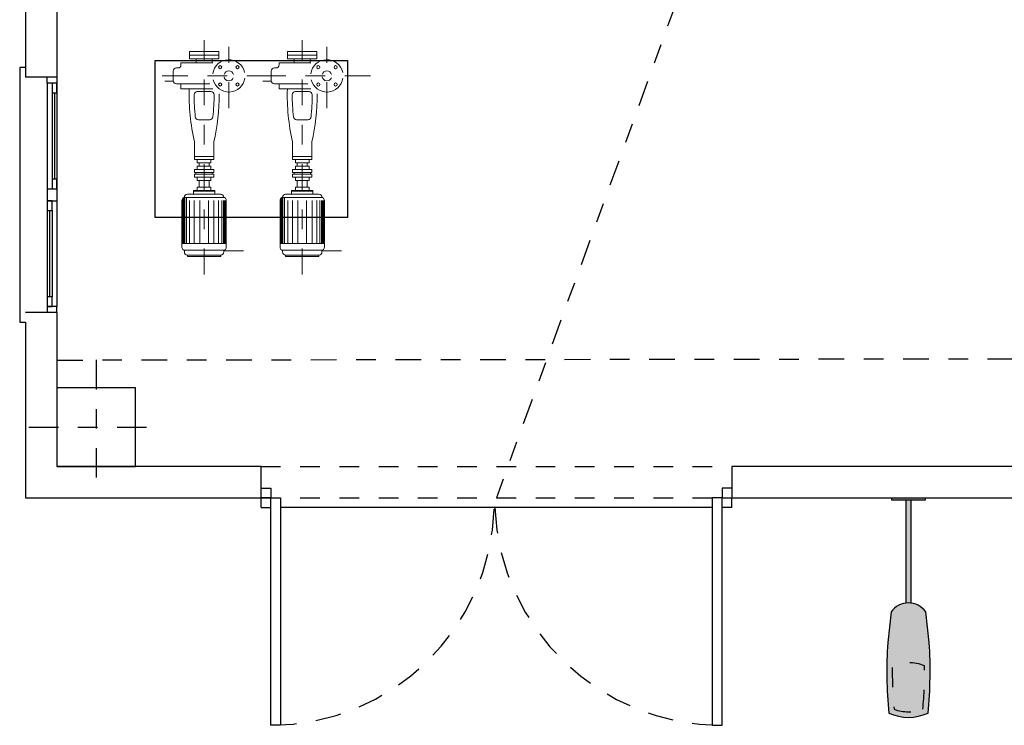
# Model space of a CAD drawing. Units: metres. Extents: x -69 to 253, y -77 to 26.
# Drawn here: x 128 to 133, y 6 to 10 of the extents above; entities that cross this region are included whole.
import ezdxf

# ---------------------------------------------------------------- set-up
doc = ezdxf.new("R2010")
doc.units = ezdxf.units.M
doc.header["$LTSCALE"] = 0.2625
for name, pattern in [('DASHDOT', [1, 0.5, -0.25, 0, -0.25]), ('HIDDEN', [0.375, 0.25, -0.125]), ('RAYITAS', [0.375, 0.25, -0.125]), ('TRAZO_Y_PUNTO', [1, 0.5, -0.25, 0, -0.25]), ('TRAZOS', [0.75, 0.5, -0.25])]:
    doc.linetypes.add(name, pattern=pattern)
for name, color, linetype in [('ELECTRICIDAD', 92, 'Continuous'), ('EQUIPOS DESUSO', 1, 'Continuous'), ('ET_01', 143, 'Continuous'), ('ET_01_D', 143, 'DASHDOT'), ('ET_02', 30, 'Continuous'), ('ET_03', 65, 'Continuous')]:
    doc.layers.add(name, color=color, linetype=linetype)

# ---------------------------------------------------------------- blocks, each defined once
blk = doc.blocks.new('A$Ccac12cc5')
at = {"color": 1, "linetype": 'TRAZO_Y_PUNTO'}
for points in [[(0, 0.3), (0, -0.3)], [(-0.3, 0), (0.3, 0)]]:
    blk.add_lwpolyline(points, dxfattribs=at)
at = {"color": 0}
blk.add_lwpolyline([(-0.175, -0.175), (0.175, -0.175), (0.175, 0.175), (-0.175, 0.175)], close=True, dxfattribs=at)
blk = doc.blocks.new('A$C7b547c07')
at = {"linetype": 'ByBlock', "lineweight": 0}
for p, q in [((-0.075, 1.0466), (-0.075, 1.0276)), ((0.075, 1.0466), (-0.075, 1.0466)), ((-0.075, 1.0276), (-0.075, 1.0086)), ((0.075, 1.0276), (-0.075, 1.0276)), ((0.075, 1.0276), (-0.075, 1.0276)), ((0.075, 1.0086), (-0.075, 1.0086)), ((0.075, 1.0466), (0.075, 1.0276)), ((0.075, 1.0276), (0.075, 1.0086))]:
    blk.add_line(p, q, dxfattribs=at)
at = {"layer": 'ET_01', "color": 0, "lineweight": 0}
for p, q in [((-0.0982, 0.0663), (-0.0982, 0.3018)), ((-0.0901, 0.0663), (-0.0901, 0.3018)), ((-0.1078, 0.0663), (-0.1078, 0.2976)), ((-0.1026, 0.0663), (-0.1026, 0.3008)), ((-0.0739, 0.0663), (-0.0739, 0.2857)), ((-0.0503, 0.0663), (-0.0503, 0.2857)), ((-0.0224, 0.0663), (-0.0224, 0.2857)), ((0.0224, 0.0663), (0.0224, 0.2857)), ((0.0503, 0.0663), (0.0503, 0.2857)), ((0.0739, 0.0663), (0.0739, 0.2857)), ((0.0901, 0.0663), (0.0901, 0.2857)), ((0.0982, 0.0663), (0.0982, 0.2857)), ((0.1026, 0.0663), (0.1026, 0.2857)), ((0.1078, 0.0663), (0.1078, 0.2857))]:
    blk.add_line(p, q, dxfattribs=at)
for centre in [(0.0817, 0.9657), (0.1701, 0.9657), (0.0817, 0.8773), (0.1701, 0.8773)]:
    blk.add_circle(centre, 0.008, dxfattribs=at)
at = {"layer": 'ET_01_D', "color": 0, "lineweight": 0}
for p, q in [((0, -0.0906), (0, 1.1441)), ((0.1259, 0.7574), (0.1259, 1.0704)), ((0.3485, 0.9215), (-0.234, 0.9215))]:
    blk.add_line(p, q, dxfattribs=at)
at = {"layer": 'ET_02', "color": 0, "lineweight": 0}
for p, q in [((-0.0403, 0.9876), (-0.0403, 1.0086)), ((0.0403, 0.9876), (0.0403, 1.0079)), ((-0.134, 0.9618), (-0.1415, 0.9618)), ((-0.1179, 0.978), (-0.1179, 0.9876)), ((0.0445, 0.9876), (-0.1179, 0.9876)), ((-0.1576, 0.8973), (-0.1576, 0.9457)), ((-0.1573, 0.894), (-0.2, 0.894)), ((0.029, 0.8811), (-0.1415, 0.8811)), ((-0.1179, 0.8553), (-0.1179, 0.8811)), ((0.0445, 0.8553), (-0.1179, 0.8553)), ((-0.0346, 0.8414), (0.0346, 0.8414)), ((0.029, 0.6981), (-0.029, 0.6981)), ((-0.0492, 0.5103), (-0.0492, 0.5846)), ((0.0492, 0.4951), (0.0492, 0.5846)), ((-0.0492, 0.5103), (0.0492, 0.5103)), ((-0.0492, 0.5103), (-0.0492, 0.4951)), ((0.0492, 0.4951), (-0.0492, 0.4951)), ((-0.0346, 0.4951), (-0.0346, 0.4774)), ((0.0346, 0.4774), (-0.0346, 0.4774)), ((-0.0346, 0.461), (-0.0346, 0.4433)), ((0.0346, 0.461), (-0.0346, 0.461)), ((-0.0258, 0.4774), (-0.0258, 0.461)), ((0.0258, 0.4774), (0.0258, 0.461)), ((0.0346, 0.4951), (0.0346, 0.4774)), ((0.0346, 0.461), (0.0346, 0.4433)), ((-0.0492, 0.4433), (-0.0492, 0.4282)), ((-0.0492, 0.4433), (0.0492, 0.4433)), ((0.0492, 0.4282), (-0.0492, 0.4282)), ((-0.0492, 0.4056), (-0.0492, 0.4208)), ((0.0492, 0.4208), (-0.0492, 0.4208)), ((-0.0492, 0.4056), (0.0492, 0.4056)), ((-0.0414, 0.4208), (-0.0414, 0.4282)), ((-0.0346, 0.3879), (-0.0346, 0.4056)), ((0.0346, 0.3879), (0.0346, 0.4056)), ((0.0414, 0.4208), (0.0414, 0.4282)), ((0.0492, 0.4433), (0.0492, 0.4282)), ((0.0492, 0.4056), (0.0492, 0.4208)), ((0.0346, 0.3879), (-0.0346, 0.3879)), ((-0.0346, 0.3371), (-0.0346, 0.3548)), ((0.0346, 0.3548), (-0.0346, 0.3548)), ((-0.0258, 0.3548), (-0.0258, 0.3879)), ((0.0258, 0.3548), (0.0258, 0.3879)), ((0.0346, 0.3371), (0.0346, 0.3548)), ((-0.1005, 0.3018), (-0.1005, 0.3024)), ((0.0968, 0.3018), (-0.0968, 0.3018)), ((0.0844, 0.3185), (-0.0844, 0.3185)), ((-0.054, 0.3185), (-0.054, 0.3371)), ((0.054, 0.3371), (-0.054, 0.3371)), ((0.054, 0.333), (-0.054, 0.333)), ((0.054, 0.3185), (0.054, 0.3371)), ((0.1005, 0.3018), (0.1005, 0.3024)), ((-0.113, 0.0484), (-0.113, 0.2857)), ((0.113, 0.0484), (0.113, 0.2857)), ((0.113, 0.0663), (-0.113, 0.0663)), ((-0.1005, 0.0242), (-0.1005, 0.0323)), ((0.0968, 0.0323), (-0.0968, 0.0323)), ((-0.0844, 0.0081), (-0.0844, 0)), ((0.0844, 0.0081), (-0.0844, 0.0081)), ((0.0844, 0), (-0.0844, 0)), ((0.0844, 0.0081), (0.0844, 0)), ((0.1005, 0.0242), (0.1005, 0.0323)), ((0.2, 0.029), (0.1005, 0.029))]:
    blk.add_line(p, q, dxfattribs=at)
for centre, radius, start, end in [((0.1259, 0.9215), 0.0825, 12.529, 172.4872), ((-0.1415, 0.9457), 0.0161, 90, 180), ((-0.134, 0.978), 0.0161, 270, 0), ((0.1259, 0.9215), 0.0825, 193.649, 351.7035), ((-0.1415, 0.8973), 0.0161, 180, 270), ((0.9839, 0.8222), 1.0601, 178.21, 192.9543), ((-0.0346, 0.8253), 0.0161, 90, 179.83), ((1.0094, 0.8222), 1.0601, 179.83, 185.9377), ((0.0346, 0.8253), 0.0161, 0.17, 90), ((-1.0094, 0.8222), 1.0601, 354.0623, 0.17), ((-0.9839, 0.8222), 1.0601, 347.0457, 0.3722), ((-0.029, 0.7142), 0.0161, 185.9377, 270), ((0.029, 0.7142), 0.0161, 270, 354.0623), ((-0.0968, 0.2857), 0.0161, 90, 180), ((-0.0844, 0.3024), 0.0161, 90, 180), ((0.0844, 0.3024), 0.0161, 0, 90), ((0.0968, 0.2857), 0.0161, 0, 90), ((-0.0968, 0.0484), 0.0161, 180, 270), ((-0.0844, 0.0242), 0.0161, 180, 270), ((0.0844, 0.0242), 0.0161, 270, 0), ((0.0968, 0.0484), 0.0161, 270, 0)]:
    blk.add_arc(centre, radius, start, end, dxfattribs=at)
at = {"layer": 'ET_03', "color": 0, "lineweight": 0}
for start, end in [(193.0406, 336.8582), (16.0832, 163.7448)]:
    blk.add_arc((0.1259, 0.9215), 0.025, start, end, dxfattribs=at)

msp = doc.modelspace()

# ---------------------------------------------------------------- hatches: boundary and pattern name
at = {"layer": 'ELECTRICIDAD'}
h = msp.add_hatch(color=7, dxfattribs=at)
h.dxf.hatch_style = 1
h.paths.add_polyline_path([(132.0757, 6.846), (132.0757, 7.3719), (132.0475, 7.3719), (132.0475, 6.846, -0.065131)])
h.paths.add_polyline_path([(132.146, 7.3719), (132.146, 7.3831), (131.9772, 7.3831), (131.9772, 7.3719)])
edge = h.paths.add_edge_path()
edge.add_line((131.9737, 6.8019), (131.9557, 6.645))
edge.add_arc((134.1219, 6.5019), 2.171, 176.2218, 185.7305)
edge.add_arc((132.0616, 6.5081), 0.2443, 245.8944, 294.1056)
edge.add_arc((130.0013, 6.5019), 2.171, 354.2695, 3.7782)
edge.add_line((132.1675, 6.645), (132.1495, 6.8019))
edge.add_arc((132.0616, 6.7385), 0.1084, 35.8372, 144.1628)

# ---------------------------------------------------------------- linework, layer by layer
at = {"color": 1, "linetype": 'Continuous'}
for p, q in [((127.6716, 9.4981), (127.6716, 8.3581)), ((127.7216, 9.4981), (127.7216, 8.3581)), ((127.6966, 9.4481), (127.6966, 9.0081)), ((127.7091, 9.4481), (127.7091, 9.0081)), ((127.7216, 9.4481), (127.7216, 9.0081)), ((127.6716, 8.9581), (127.7216, 8.9581)), ((127.6716, 8.8981), (127.7216, 8.8981)), ((127.6716, 8.8481), (127.6716, 8.4081)), ((127.6841, 8.8481), (127.6841, 8.4081)), ((127.6966, 8.8481), (127.6966, 8.4081))]:
    msp.add_line(p, q, dxfattribs=at)
at = {"color": 4}
msp.add_line((127.7216, 8.3281), (127.5616, 8.3281), dxfattribs=at)
at = {"color": 1}
for p, q in [((128.7616, 7.3331), (128.7616, 7.3831)), ((131.1616, 7.3331), (131.1616, 7.3831)), ((128.7616, 7.3331), (128.8116, 7.3331)), ((131.0616, 7.3331), (128.8616, 7.3331)), ((131.1616, 7.3331), (131.1116, 7.3331))]:
    msp.add_line(p, q, dxfattribs=at)
at = {"color": 210, "linetype": 'TRAZO_Y_PUNTO'}
for points in [[(131.7616, 12.3431), (129.9616, 7.3831)], [(127.7216, 8.0856), (133.1116, 8.0931)]]:
    msp.add_lwpolyline(points, dxfattribs=at)
at = {"color": 4}
for points in [[(127.5616, 10.3281), (127.5616, 9.5281)], [(127.7216, 10.3281), (127.7216, 9.5281)], [(127.7216, 9.5281), (127.5616, 9.5281)], [(127.7216, 8.3281), (127.7216, 7.5431)], [(127.5616, 8.2781), (127.5616, 7.3831), (128.7616, 7.3831), (128.7616, 7.5431), (127.7216, 7.5431)], [(131.1616, 7.3831), (133.6716, 7.3831), (133.6716, 7.5431), (131.1616, 7.5431), (131.1616, 7.3831)]]:
    msp.add_lwpolyline(points, dxfattribs=at)
at = {"color": 3}
msp.add_lwpolyline([(128.2216, 9.6131), (129.2016, 9.6131), (129.2016, 8.8131), (128.2216, 8.8131)], close=True, dxfattribs=at)
at = {"color": 1, "linetype": 'Continuous'}
for points in [[(127.5616, 9.5781), (127.5316, 9.5781), (127.5316, 8.2781), (127.5616, 8.2781)], [(127.7216, 9.5281), (127.7216, 9.4981), (127.6716, 9.4981), (127.6716, 9.5281)], [(127.7216, 8.3281), (127.7216, 8.3581), (127.6716, 8.3581), (127.6716, 8.3281)]]:
    msp.add_lwpolyline(points, dxfattribs=at)
for points in [[(127.7216, 9.4981), (127.6966, 9.4981), (127.6966, 9.4481), (127.7216, 9.4481)], [(127.7216, 9.0081), (127.6966, 9.0081), (127.6966, 8.9581), (127.7216, 8.9581)], [(127.6966, 8.8981), (127.6716, 8.8981), (127.6716, 8.8481), (127.6966, 8.8481)], [(127.6966, 8.4081), (127.6716, 8.4081), (127.6716, 8.3581), (127.6966, 8.3581)]]:
    msp.add_lwpolyline(points, close=True, dxfattribs=at)
at = {"color": 9, "linetype": 'HIDDEN', "true_color": 0xc7c8ca}
for points in [[(128.7616, 7.5431), (131.1616, 7.5431)], [(128.7616, 7.3831), (131.1616, 7.3831)]]:
    msp.add_lwpolyline(points, dxfattribs=at)
at = {"color": 2}
for points in [[(128.7616, 7.4331), (128.8116, 7.4331), (128.8116, 7.3831), (128.7616, 7.3831)], [(131.1616, 7.4331), (131.1116, 7.4331), (131.1116, 7.3831), (131.1616, 7.3831)]]:
    msp.add_lwpolyline(points, dxfattribs=at)
for points in [[(128.8616, 7.3831), (128.8616, 6.2231), (128.8116, 6.2231), (128.8116, 7.3831)], [(131.0616, 7.3831), (131.0616, 6.2231), (131.1116, 6.2231), (131.1116, 7.3831)]]:
    msp.add_lwpolyline(points, close=True, dxfattribs=at)
at = {"color": 1, "linetype": 'TRAZOS'}
for centre, radius, start, end in [((128.8088, 7.3653), 1.1422, 270.1404, 358.386), ((131.1116, 7.3831), 1.16, 182.4704, 270)]:
    msp.add_arc(centre, radius, start, end, dxfattribs=at)
at = {"layer": 'ELECTRICIDAD'}
msp.add_lwpolyline([(132.146, 7.3719), (131.9772, 7.3719), (131.9772, 7.3831), (132.146, 7.3831)], close=True, dxfattribs=at)
msp.add_lwpolyline([(132.0757, 6.846), (132.0757, 7.3719), (132.0475, 7.3719), (132.0475, 6.846)], dxfattribs=at)
msp.add_lwpolyline([(131.9737, 6.8019), (131.9557, 6.645, 0.041513), (131.9618, 6.2851, 0.21352), (132.1614, 6.2851, 0.041513), (132.1675, 6.645), (132.1495, 6.8019, 0.511316), (131.9737, 6.8019)], format="xyb", dxfattribs=at)
at = {"layer": 'ELECTRICIDAD', "linetype": 'RAYITAS', "flags": 128}
msp.add_lwpolyline([(132.135, 6.3048, 0.025879), (132.144, 6.5263, 0.197964), (131.9792, 6.5263, 0.025879), (131.9882, 6.3048, 0.175009)], format="xyb", close=True, dxfattribs=at)

# ---------------------------------------------------------------- block references
at = {"color": 6, "xscale": 1.142857142857066, "yscale": 1.142857142857066, "zscale": 1.142857142857066}
msp.add_blockref('A$Ccac12cc5', (127.9216, 7.7431), dxfattribs=at)
at = {"layer": 'EQUIPOS DESUSO'}
for p in [(128.4716, 8.6131), (128.9716, 8.6131)]:
    msp.add_blockref('A$C7b547c07', p, dxfattribs=at)

doc.saveas('drawing.dxf')
